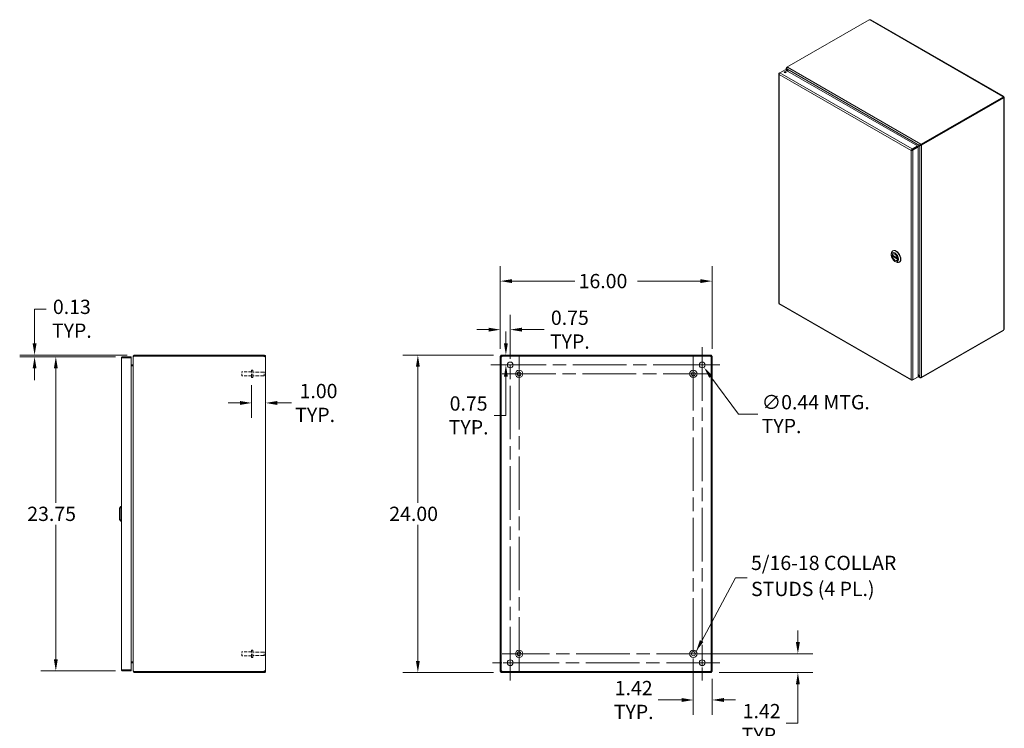
# Model space of a CAD drawing. Units: inches. Extents: x 7 to 147, y 8 to 90.
# Drawn here: x 72 to 147, y 37 to 90 of the extents above; entities that cross this region are included whole.
import ezdxf

# ---------------------------------------------------------------- set-up
doc = ezdxf.new("R2010")
doc.units = ezdxf.units.IN
doc.header["$LTSCALE"] = 9
doc.header["$MEASUREMENT"] = 0
doc.linetypes.add('CHAIN', pattern=[0.7087, 0.4724, -0.0591, 0.1181, -0.0591])
doc.linetypes.add('DASHED', pattern=[0.2067, 0.1654, -0.0413])
for name, color, linetype, lineweight in [('Center Mark (ANSI)', 7, 'Continuous', 15), ('Centerline (ANSI)', 7, 'Continuous', 15), ('Dimension (ANSI)', 7, 'Continuous', 13), ('Hatch (ANSI)', 7, 'Continuous', 5), ('Hidden (ANSI)', 7, 'DASHED', 15), ('Symbol (ANSI)', 7, 'Continuous', 18), ('Visible (ANSI)', 7, 'Continuous', 13), ('Visible Narrow (ANSI)', 7, 'Continuous', 18)]:
    doc.layers.add(name, color=color, linetype=linetype, lineweight=lineweight)
doc.styles.add('Note Text (ANSI)', font='RomanS.shx')
doc.dimstyles.new('Default (ANSI)', dxfattribs={"dimscale": 9, "dimtxt": 0.12, "dimasz": 0.098425, "dimexe": 0.125, "dimexo": 0.0625, "dimgap": 0.031496, "dimtad": 0, "dimtih": 1, "dimtoh": 1, "dimdec": 3, "dimrnd": 1e-08, "dimzin": 0, "dimdsep": 46, "dimtxsty": 'Note Text (ANSI)', "dimcen": 0.09, "dimdle": 0.393701, "dimclrd": 256, "dimclre": 256, "dimclrt": 256, "dimadec": 0, "dimazin": 1, "dimtfac": 1, "dimtofl": 0, "dimtmove": 0, "dimatfit": 3, "dimfxl": 1, "dimtolj": 1, "dimtzin": 4, "dimlwd": -1, "dimlwe": -1, "dimarcsym": 0})
doc.dimstyles.new('Default (ANSI)$7', dxfattribs={"dimscale": 9, "dimtxt": 0.12, "dimasz": 0.098425, "dimexe": 0.125, "dimexo": 0.0625, "dimgap": 0.031496, "dimtad": 0, "dimtih": 1, "dimtoh": 1, "dimdec": 3, "dimrnd": 1e-08, "dimzin": 0, "dimdsep": 46, "dimtxsty": 'Note Text (ANSI)', "dimcen": 0.09, "dimdle": 0.393701, "dimclrd": 256, "dimclre": 256, "dimclrt": 256, "dimadec": 0, "dimazin": 1, "dimtfac": 1, "dimtofl": 0, "dimtmove": 0, "dimatfit": 3, "dimfxl": 1, "dimtolj": 1, "dimtzin": 4, "dimlwd": -1, "dimlwe": -1, "dimarcsym": 0})

# ---------------------------------------------------------------- blocks, each defined once
blk = doc.blocks.new('*D14')
at = {"layer": 'Defpoints', "color": 0, "transparency": 16777216}
for p in [(89.763, 63.038), (90.817, 61.12), (90.817, 57.378)]:
    blk.add_point(p, dxfattribs=at)
at = {"layer": 'Dimension (ANSI)', "transparency": 16777216}
for p, q in [((89.763, 62.476), (89.763, 59.995)), ((88.878, 61.12), (87.992, 61.12)), ((91.703, 61.12), (92.774, 61.12))]:
    blk.add_line(p, q, dxfattribs=at)
for points in [[(88.878, 61.267), (88.878, 60.972), (89.763, 61.12)], [(91.703, 61.267), (91.703, 60.972), (90.817, 61.12)]]:
    blk.add_solid(points, dxfattribs=at)
at = {"layer": 'Dimension (ANSI)', "transparency": 16777216, "insert": (93.058, 61.12), "char_height": 1.08, "attachment_point": 4, "style": 'Note Text (ANSI)'}
blk.add_mtext('\\A1; 1.00\\PTYP.', dxfattribs=at)
blk = doc.blocks.new('*D15')
at = {"layer": 'Defpoints', "color": 0, "transparency": 16777216}
for p in [(124.551, 70.329), (108.551, 64.66), (124.551, 64.66)]:
    blk.add_point(p, dxfattribs=at)
at = {"layer": 'Dimension (ANSI)', "transparency": 16777216}
for p, q in [((108.551, 65.222), (108.551, 71.454)), ((124.551, 65.222), (124.551, 71.454)), ((109.437, 70.329), (114.184, 70.329)), ((123.665, 70.329), (118.917, 70.329))]:
    blk.add_line(p, q, dxfattribs=at)
for points in [[(109.437, 70.476), (109.437, 70.181), (108.551, 70.329)], [(123.665, 70.476), (123.665, 70.181), (124.551, 70.329)]]:
    blk.add_solid(points, dxfattribs=at)
at = {"layer": 'Dimension (ANSI)', "transparency": 16777216, "insert": (114.468, 70.869), "char_height": 1.08, "attachment_point": 1, "style": 'Note Text (ANSI)'}
blk.add_mtext('\\A1;16.00', dxfattribs=at)
blk = doc.blocks.new('*D16')
at = {"layer": 'Defpoints', "color": 0, "transparency": 16777216}
for p in [(108.588, 64.74), (102.323, 40.74), (108.588, 40.74)]:
    blk.add_point(p, dxfattribs=at)
at = {"layer": 'Dimension (ANSI)', "transparency": 16777216}
for p, q in [((108.025, 64.74), (101.198, 64.74)), ((102.323, 63.854), (102.323, 53.563)), ((102.323, 41.625), (102.323, 51.916)), ((108.025, 40.74), (101.198, 40.74))]:
    blk.add_line(p, q, dxfattribs=at)
for points in [[(102.175, 63.854), (102.471, 63.854), (102.323, 64.74)], [(102.175, 41.625), (102.471, 41.625), (102.323, 40.74)]]:
    blk.add_solid(points, dxfattribs=at)
at = {"layer": 'Dimension (ANSI)', "transparency": 16777216, "insert": (100.163, 53.28), "char_height": 1.08, "attachment_point": 1, "style": 'Note Text (ANSI)'}
blk.add_mtext('\\A1;24.00', dxfattribs=at)
blk = doc.blocks.new('*D17')
at = {"layer": 'Defpoints', "color": 0, "transparency": 16777216}
for p in [(123.671, 64.165), (123.931, 63.814)]:
    blk.add_point(p, dxfattribs=at)
at = {"layer": 'Dimension (ANSI)', "transparency": 16777216}
for p, q in [((123.801, 63.18), (123.801, 64.8)), ((122.991, 63.99), (124.611, 63.99)), ((126.548, 60.278), (124.458, 63.102)), ((128.009, 60.278), (126.548, 60.278))]:
    blk.add_line(p, q, dxfattribs=at)
blk.add_solid([(124.576, 63.19), (124.339, 63.014), (123.931, 63.814)], dxfattribs=at)
at = {"layer": 'Dimension (ANSI)', "transparency": 16777216, "insert": (128.292, 60.278), "char_height": 1.08, "attachment_point": 4, "style": 'Note Text (ANSI)'}
blk.add_mtext('\\A1;∅0.44 MTG.\\PTYP.', dxfattribs=at)
blk = doc.blocks.new('*D18')
at = {"layer": 'Defpoints', "color": 0, "transparency": 16777216}
for p in [(108.588, 64.74), (108.972, 64.74), (109.301, 63.99)]:
    blk.add_point(p, dxfattribs=at)
at = {"layer": 'Dimension (ANSI)', "transparency": 16777216}
for p, q in [((108.972, 65.625), (108.972, 66.511)), ((109.15, 64.74), (110.097, 64.74)), ((108.738, 63.99), (107.847, 63.99)), ((108.972, 63.104), (108.972, 60.18)), ((108.972, 60.18), (108.087, 60.18))]:
    blk.add_line(p, q, dxfattribs=at)
for points in [[(108.825, 65.625), (109.12, 65.625), (108.972, 64.74)], [(108.825, 63.104), (109.12, 63.104), (108.972, 63.99)]]:
    blk.add_solid(points, dxfattribs=at)
at = {"layer": 'Dimension (ANSI)', "transparency": 16777216, "insert": (106.157, 60.18), "char_height": 1.08, "attachment_point": 5, "style": 'Note Text (ANSI)'}
blk.add_mtext('\\A1;0.75\\PTYP.', dxfattribs=at)
blk = doc.blocks.new('*D19')
at = {"layer": 'Defpoints', "color": 0, "transparency": 16777216}
for p in [(108.551, 66.66), (108.551, 64.66), (109.301, 63.99)]:
    blk.add_point(p, dxfattribs=at)
at = {"layer": 'Dimension (ANSI)', "transparency": 16777216}
for p, q in [((108.551, 65.222), (108.551, 67.785)), ((109.301, 64.552), (109.301, 67.785)), ((107.665, 66.66), (106.779, 66.66)), ((110.187, 66.66), (111.875, 66.66))]:
    blk.add_line(p, q, dxfattribs=at)
for points in [[(107.665, 66.808), (107.665, 66.512), (108.551, 66.66)], [(110.187, 66.808), (110.187, 66.512), (109.301, 66.66)]]:
    blk.add_solid(points, dxfattribs=at)
at = {"layer": 'Dimension (ANSI)', "transparency": 16777216, "insert": (113.804, 66.66), "char_height": 1.08, "attachment_point": 5, "style": 'Note Text (ANSI)'}
blk.add_mtext('\\A1;0.75\\PTYP.', dxfattribs=at)
blk = doc.blocks.new('*D20')
at = {"layer": 'Defpoints', "color": 0, "transparency": 16777216}
for p in [(123.131, 42.16), (124.551, 40.82), (124.551, 38.671)]:
    blk.add_point(p, dxfattribs=at)
at = {"layer": 'Dimension (ANSI)', "transparency": 16777216}
for p, q in [((123.131, 41.597), (123.131, 37.546)), ((124.551, 40.257), (124.551, 37.546)), ((122.245, 38.671), (120.479, 38.671)), ((125.437, 38.671), (126.322, 38.671))]:
    blk.add_line(p, q, dxfattribs=at)
for points in [[(122.245, 38.818), (122.245, 38.523), (123.131, 38.671)], [(125.437, 38.818), (125.437, 38.523), (124.551, 38.671)]]:
    blk.add_solid(points, dxfattribs=at)
at = {"layer": 'Dimension (ANSI)', "transparency": 16777216, "insert": (118.627, 38.671), "char_height": 1.08, "attachment_point": 5, "style": 'Note Text (ANSI)'}
blk.add_mtext('\\A1;1.42\\PTYP.', dxfattribs=at)
blk = doc.blocks.new('*D21')
at = {"layer": 'Defpoints', "color": 0, "transparency": 16777216}
for p in [(123.131, 42.16), (124.514, 40.74), (131.031, 40.74)]:
    blk.add_point(p, dxfattribs=at)
at = {"layer": 'Dimension (ANSI)', "transparency": 16777216}
for p, q in [((131.031, 43.045), (131.031, 43.931)), ((123.693, 42.16), (132.156, 42.16)), ((125.076, 40.74), (132.156, 40.74)), ((131.031, 39.854), (131.031, 36.93)), ((131.031, 36.93), (130.145, 36.93))]:
    blk.add_line(p, q, dxfattribs=at)
for points in [[(130.883, 43.045), (131.179, 43.045), (131.031, 42.16)], [(130.883, 39.854), (131.179, 39.854), (131.031, 40.74)]]:
    blk.add_solid(points, dxfattribs=at)
at = {"layer": 'Dimension (ANSI)', "transparency": 16777216, "insert": (128.293, 36.93), "char_height": 1.08, "attachment_point": 5, "style": 'Note Text (ANSI)'}
blk.add_mtext('\\A1;1.42\\PTYP.', dxfattribs=at)
blk = doc.blocks.new('*D22')
at = {"layer": 'Defpoints', "color": 0, "transparency": 16777216}
for p in [(80.036, 64.615), (74.975, 40.865), (80.036, 40.865)]:
    blk.add_point(p, dxfattribs=at)
at = {"layer": 'Dimension (ANSI)', "transparency": 16777216}
for p, q in [((79.474, 64.615), (73.85, 64.615)), ((74.975, 63.729), (74.975, 53.563)), ((74.975, 41.75), (74.975, 51.916)), ((79.474, 40.865), (73.85, 40.865))]:
    blk.add_line(p, q, dxfattribs=at)
for points in [[(74.827, 63.729), (75.123, 63.729), (74.975, 64.615)], [(74.827, 41.75), (75.123, 41.75), (74.975, 40.865)]]:
    blk.add_solid(points, dxfattribs=at)
at = {"layer": 'Dimension (ANSI)', "transparency": 16777216, "insert": (72.815, 53.28), "char_height": 1.08, "attachment_point": 1, "style": 'Note Text (ANSI)'}
blk.add_mtext('\\A1;23.75', dxfattribs=at)
blk = doc.blocks.new('*D23')
at = {"layer": 'Defpoints', "color": 0, "transparency": 16777216}
for p in [(73.369, 64.74), (80.923, 64.74), (80.036, 64.615)]:
    blk.add_point(p, dxfattribs=at)
at = {"layer": 'Dimension (ANSI)', "transparency": 16777216}
for p, q in [((73.369, 65.625), (73.369, 68.203)), ((73.369, 68.203), (74.255, 68.203)), ((80.36, 64.74), (72.244, 64.74)), ((79.474, 64.615), (72.244, 64.615)), ((73.369, 63.729), (73.369, 62.843))]:
    blk.add_line(p, q, dxfattribs=at)
for points in [[(73.222, 65.625), (73.517, 65.625), (73.369, 64.74)], [(73.222, 63.729), (73.517, 63.729), (73.369, 64.615)]]:
    blk.add_solid(points, dxfattribs=at)
at = {"layer": 'Dimension (ANSI)', "transparency": 16777216, "insert": (76.184, 68.923), "char_height": 1.08, "attachment_point": 2, "style": 'Note Text (ANSI)'}
blk.add_mtext('\\A1;0.13\\PTYP.', dxfattribs=at)

msp = doc.modelspace()

# ---------------------------------------------------------------- hatches: boundary and pattern name
at = {"layer": 'Hatch (ANSI)'}
h = msp.add_hatch(dxfattribs=at)
h.set_pattern_fill('ANSI31', color=256, scale=9, style=0)
h.paths.add_polyline_path([(124.5137, 40.7395), (124.5137, 40.8135), (108.5877, 40.8135), (108.5877, 40.7395)])
h.paths.add_polyline_path([(124.5507, 64.6595), (124.4767, 64.6595), (124.4767, 40.8195), (124.5507, 40.8195)])
h.paths.add_polyline_path([(108.5507, 40.8195), (108.6247, 40.8195), (108.6247, 64.6595), (108.5507, 64.6595)])
h.paths.add_polyline_path([(108.5877, 64.7395), (108.5877, 64.6655), (124.5137, 64.6655), (124.5137, 64.7395)])

# ---------------------------------------------------------------- linework, layer by layer
at = {"layer": 'Center Mark (ANSI)', "linetype": 'CHAIN', "ltscale": 0.165786}
for p, q in [((107.9569, 63.9895), (110.6444, 63.9895)), ((125.1444, 63.9895), (122.4569, 63.9895)), ((123.8007, 40.1458), (123.8007, 42.8333)), ((107.9569, 41.4895), (110.6444, 41.4895))]:
    msp.add_line(p, q, dxfattribs=at)
at = {"layer": 'Center Mark (ANSI)', "linetype": 'CHAIN', "ltscale": 0.157299}
for p, q in [((109.9707, 64.5945), (109.9707, 62.0445)), ((124.4057, 63.3195), (121.8557, 63.3195)), ((108.6957, 42.1595), (111.2457, 42.1595)), ((124.4057, 42.1595), (121.8557, 42.1595))]:
    msp.add_line(p, q, dxfattribs=at)
at = {"layer": 'Centerline (ANSI)', "linetype": 'CHAIN', "ltscale": 0.952448}
for p, q in [((109.3007, 40.1458), (109.3007, 65.3333)), ((123.8007, 65.3333), (123.8007, 40.1458)), ((107.9569, 63.9895), (125.1444, 63.9895)), ((109.9707, 40.8845), (109.9707, 64.5945)), ((123.1307, 64.5945), (123.1307, 40.8845)), ((108.6957, 63.3195), (124.4057, 63.3195)), ((124.4057, 42.1595), (108.6957, 42.1595)), ((125.1444, 41.4895), (107.9569, 41.4895))]:
    msp.add_line(p, q, dxfattribs=at)
at = {"layer": 'Hidden (ANSI)', "ltscale": 0.09963}
for p, q in [((89.0134, 63.1695), (89.0134, 63.4695)), ((89.0134, 42.0095), (89.0134, 42.3095))]:
    msp.add_line(p, q, dxfattribs=at)
at = {"layer": 'Hidden (ANSI)', "ltscale": 0.158625}
for p, q in [((89.7634, 63.4695), (89.0134, 63.4695)), ((89.7634, 63.1695), (89.0134, 63.1695)), ((89.7634, 42.3095), (89.0134, 42.3095)), ((89.7634, 42.0095), (89.0134, 42.0095))]:
    msp.add_line(p, q, dxfattribs=at)
at = {"layer": 'Hidden (ANSI)', "ltscale": 0.187059}
for p, q in [((89.7634, 63.038), (89.7634, 63.601)), ((89.8484, 63.038), (89.8484, 63.601)), ((89.7634, 41.878), (89.7634, 42.441)), ((89.8484, 41.878), (89.8484, 42.441))]:
    msp.add_line(p, q, dxfattribs=at)
at = {"layer": 'Hidden (ANSI)', "ltscale": 0.017889}
for p, q in [((89.8484, 63.601), (89.7634, 63.601)), ((89.8484, 63.038), (89.7634, 63.038)), ((89.8484, 42.441), (89.7634, 42.441)), ((89.8484, 41.878), (89.7634, 41.878))]:
    msp.add_line(p, q, dxfattribs=at)
at = {"layer": 'Hidden (ANSI)', "ltscale": 0.181904}
for p, q in [((90.7084, 63.457), (89.8484, 63.457)), ((90.7084, 63.182), (89.8484, 63.182)), ((90.7084, 42.297), (89.8484, 42.297)), ((90.7084, 42.022), (89.8484, 42.022))]:
    msp.add_line(p, q, dxfattribs=at)
at = {"layer": 'Hidden (ANSI)', "ltscale": 0.091319}
for p, q in [((90.7084, 63.182), (90.7084, 63.457)), ((90.7084, 42.022), (90.7084, 42.297))]:
    msp.add_line(p, q, dxfattribs=at)
at = {"layer": 'Hidden (ANSI)', "ltscale": 0.010375}
for p, q in [((90.7434, 63.422), (90.7084, 63.457)), ((90.7434, 63.217), (90.7084, 63.182)), ((90.7434, 42.262), (90.7084, 42.297)), ((90.7434, 42.057), (90.7084, 42.022))]:
    msp.add_line(p, q, dxfattribs=at)
at = {"layer": 'Visible (ANSI)'}
for p, q in [((130.2067, 86.5073), (136.4226, 90.0868)), ((136.5445, 90.0647), (146.5587, 84.2979)), ((129.6741, 86.0724), (130.0717, 86.3014)), ((130.0717, 86.3014), (140.0662, 80.5459)), ((130.1554, 86.2532), (130.1554, 86.413)), ((130.2067, 86.4756), (130.1831, 86.462)), ((130.1831, 86.462), (130.2022, 86.451)), ((130.1831, 86.4583), (130.1831, 86.462)), ((130.1902, 86.3622), (130.1831, 86.3581)), ((130.1831, 86.3581), (130.2877, 86.177)), ((130.3018, 86.1689), (130.1902, 86.3622)), ((130.2067, 86.5073), (130.2373, 86.4897)), ((130.2067, 86.4589), (130.2067, 86.5073)), ((129.5922, 85.995), (129.5922, 68.66)), ((129.6727, 86.0714), (129.62, 86.041)), ((129.6388, 86.0302), (129.62, 86.041)), ((146.5578, 84.2503), (140.3419, 80.6708)), ((146.5578, 84.1958), (140.3419, 80.6164)), ((140.3655, 80.5984), (146.5799, 84.177)), ((146.5209, 84.279), (146.5209, 84.2878)), ((146.5799, 84.177), (146.5525, 84.1928)), ((146.5578, 84.1958), (146.5578, 84.2503)), ((146.5578, 84.2317), (146.5879, 84.249)), ((146.5578, 84.2141), (146.5955, 84.2357)), ((146.5955, 84.1586), (146.588, 84.1629)), ((146.6232, 84.1862), (146.6232, 66.7216)), ((140.0662, 80.5459), (139.6686, 80.317)), ((139.6686, 80.2625), (140.0662, 80.4915)), ((139.6757, 80.2504), (140.0733, 80.4793)), ((139.7228, 80.2232), (140.1204, 80.4522)), ((139.9484, 80.4236), (139.8414, 80.3615)), ((139.8414, 80.3615), (139.8885, 80.3886)), ((139.8885, 80.3886), (139.9955, 80.4507)), ((139.9554, 80.4114), (140.2315, 80.5717)), ((140.0662, 80.4918), (140.2716, 80.611)), ((140.2245, 80.5839), (140.0662, 80.492)), ((140.0662, 80.4915), (140.0662, 80.5459)), ((140.0733, 80.4793), (140.1204, 80.4522)), ((140.1204, 80.4522), (140.1204, 63.1023)), ((140.2716, 80.611), (140.2245, 80.5839)), ((140.2786, 80.5988), (140.2315, 80.5717)), ((140.3114, 80.6884), (140.3419, 80.6708)), ((140.3419, 80.6164), (140.3114, 80.634)), ((140.3184, 80.6255), (140.3222, 80.6277)), ((140.3184, 80.6255), (140.3655, 80.5984)), ((140.3184, 80.6218), (140.3184, 80.6255)), ((140.3419, 80.6708), (140.3419, 80.6164)), ((140.3655, 80.5984), (140.3655, 80.5947)), ((139.6359, 80.2355), (139.5888, 80.2084)), ((139.6445, 80.2478), (139.7545, 80.3112)), ((139.6738, 80.2485), (139.656, 80.2383)), ((139.6686, 80.2625), (139.6686, 80.317)), ((139.6757, 80.2504), (139.7228, 80.2232)), ((138.0867, 72.2978), (138.0867, 72.3844)), ((138.1701, 72.2914), (138.5604, 72.0666)), ((138.2329, 72.2552), (138.1767, 72.2228)), ((138.1899, 72.6123), (138.215, 72.6267)), ((138.2501, 72.3975), (138.2226, 72.3817)), ((138.3613, 71.8211), (138.4361, 71.7776)), ((138.5295, 71.9124), (138.502, 71.8966)), ((138.685, 71.7525), (138.7101, 71.767)), ((129.6332, 68.589), (139.615, 62.841)), ((140.3419, 63.0118), (146.5578, 66.5913)), ((146.5799, 66.6357), (140.3655, 63.0571)), ((146.5578, 66.5913), (146.5578, 66.623)), ((80.9227, 64.7395), (80.9227, 64.6655)), ((90.69, 64.7395), (80.9227, 64.7395)), ((90.69, 64.7395), (90.7122, 64.7395)), ((90.69, 64.6655), (90.69, 64.7395)), ((90.7122, 64.6892), (90.7122, 64.7395)), ((108.5877, 64.7395), (108.5877, 64.6655)), ((124.5137, 64.7395), (108.5877, 64.7395)), ((124.5137, 64.6655), (124.5137, 64.7395)), ((79.9312, 40.9698), (79.9312, 64.5093)), ((80.6612, 64.6145), (80.0365, 64.6145)), ((80.0365, 64.5405), (80.0365, 64.6145)), ((80.0365, 64.5405), (80.6612, 64.5405)), ((80.0365, 64.5295), (80.6612, 64.5295)), ((80.6612, 64.5405), (80.6612, 64.6145)), ((80.6612, 64.5295), (80.6612, 40.9496)), ((80.7862, 64.001), (80.6612, 64.001)), ((80.8174, 64.6343), (80.8174, 64.6232)), ((80.8242, 64.6343), (80.8174, 64.6343)), ((80.8174, 40.8558), (80.8174, 64.6232)), ((90.69, 64.6655), (80.9227, 64.6655)), ((80.9227, 64.6595), (80.9227, 64.6545)), ((80.9227, 64.6595), (90.6877, 64.6595)), ((90.7122, 64.6655), (90.69, 64.6655)), ((90.7122, 64.6655), (90.7122, 64.6892)), ((90.7434, 64.6343), (90.8174, 64.6343)), ((90.7434, 64.6223), (90.7434, 64.6343)), ((90.7434, 64.6223), (90.8174, 64.6223)), ((90.8174, 64.6343), (90.8174, 64.6223)), ((90.8174, 64.6223), (90.8174, 40.8568)), ((108.6247, 64.6595), (108.5507, 64.6595)), ((108.5507, 64.6595), (108.5507, 40.8195)), ((108.5877, 64.6655), (124.5137, 64.6655)), ((108.6247, 40.8195), (108.6247, 64.6595)), ((124.5507, 64.6595), (124.4767, 64.6595)), ((124.4767, 64.6595), (124.4767, 40.8195)), ((124.5507, 40.8195), (124.5507, 64.6595)), ((80.6612, 63.927), (80.7862, 63.927)), ((80.7862, 63.916), (80.6612, 63.916)), ((140.2315, 63.0838), (140.1204, 63.2763)), ((140.1204, 63.2601), (140.2245, 63.0797)), ((139.6686, 62.8419), (140.0662, 63.0709)), ((139.6686, 62.864), (139.6686, 62.8419)), ((140.1204, 63.1023), (139.7228, 62.8733)), ((140.0662, 63.0711), (140.0662, 63.0709)), ((140.2583, 63.0281), (140.1204, 63.1075)), ((140.2315, 63.0838), (140.2245, 63.0797)), ((140.3419, 63.0118), (140.3114, 63.0294)), ((140.3419, 63.052), (140.3419, 63.0118)), ((140.3655, 63.0571), (140.3622, 63.059)), ((140.3655, 63.0608), (140.3655, 63.0571)), ((79.7737, 53.1726), (79.8918, 53.2907)), ((79.7737, 53.1726), (79.8918, 53.2907)), ((79.7737, 52.3065), (79.7737, 53.1726)), ((79.7737, 52.3065), (79.7737, 53.1726)), ((79.8918, 52.1884), (79.8918, 53.2907)), ((79.8918, 53.2907), (79.9312, 53.2907)), ((79.8918, 52.1884), (79.8918, 53.2907)), ((79.8918, 53.2907), (79.9312, 53.2907)), ((79.7737, 52.3065), (79.8918, 52.1884)), ((79.7737, 52.3065), (79.8918, 52.1884)), ((79.8918, 52.1884), (79.9312, 52.1884)), ((79.8918, 52.1884), (79.9312, 52.1884)), ((80.6612, 40.9496), (80.0365, 40.9496)), ((80.0365, 40.9385), (80.6612, 40.9385)), ((80.0365, 40.9385), (80.0365, 40.8645)), ((80.7862, 41.5631), (80.6612, 41.5631)), ((80.7862, 41.552), (80.6612, 41.552)), ((80.7862, 41.478), (80.6612, 41.478)), ((80.6612, 40.9385), (80.6612, 40.8645)), ((80.0365, 40.8645), (80.6612, 40.8645)), ((80.8174, 40.8558), (80.8174, 40.8448)), ((80.8242, 40.8448), (80.8174, 40.8448)), ((80.9227, 40.8246), (80.9227, 40.8195)), ((90.6877, 40.8195), (80.9227, 40.8195)), ((80.9227, 40.8135), (80.9227, 40.7395)), ((90.69, 40.8135), (80.9227, 40.8135)), ((80.9227, 40.7395), (90.69, 40.7395)), ((90.69, 40.7395), (90.69, 40.8135)), ((90.69, 40.8135), (90.7122, 40.8135)), ((90.7122, 40.7395), (90.69, 40.7395)), ((90.7122, 40.7899), (90.7122, 40.8135)), ((90.7122, 40.7395), (90.7122, 40.7899)), ((90.7434, 40.8568), (90.8174, 40.8568)), ((90.7434, 40.8448), (90.7434, 40.8568)), ((90.7434, 40.8448), (90.8174, 40.8448)), ((90.8174, 40.8568), (90.8174, 40.8448)), ((108.5507, 40.8195), (108.6247, 40.8195)), ((124.5137, 40.8135), (108.5877, 40.8135)), ((108.5877, 40.8135), (108.5877, 40.7395)), ((108.5877, 40.7395), (124.5137, 40.7395)), ((124.4767, 40.8195), (124.5507, 40.8195)), ((124.5137, 40.7395), (124.5137, 40.8135))]:
    msp.add_line(p, q, dxfattribs=at)
for centre, radius in [((109.3007, 63.9895), 0.2187), ((123.8007, 63.9895), 0.2187), ((109.9707, 63.3195), 0.2815), ((109.9707, 63.3195), 0.15), ((123.1307, 63.3195), 0.2815), ((123.1307, 63.3195), 0.15), ((109.9707, 42.1595), 0.2815), ((123.1307, 42.1595), 0.2815), ((109.3007, 41.4895), 0.2187), ((109.9707, 42.1595), 0.15), ((123.1307, 42.1595), 0.15), ((123.8007, 41.4895), 0.2187)]:
    msp.add_circle(centre, radius, dxfattribs=at)
for centre, radius, start, end in [((80.9227, 64.6343), 0.0312, 90, 141.766337), ((90.7553, 64.6774), 0.07, 194.809074, 231.952601), ((108.6128, 64.6774), 0.07, 308.047399, 321.952601), ((124.4886, 64.6774), 0.07, 218.047399, 231.952601), ((80.7862, 64.0323), 0.1052, 270, 277.930929), ((80.7862, 41.4468), 0.1052, 82.069071, 90), ((80.9227, 40.8448), 0.0312, 218.233663, 270), ((90.7553, 40.8016), 0.07, 128.047399, 165.190926), ((108.6128, 40.8016), 0.07, 38.047399, 51.952601), ((124.4886, 40.8016), 0.07, 128.047399, 141.952601)]:
    msp.add_arc(centre, radius, start, end, dxfattribs=at)
for centre, major_axis, ratio, start_param, end_param in [((136.4801, 90.1015), (-0.063, 0), 0.5758617, 0.4185374, 1.6921421), ((130.0717, 86.0637), (-0.0846, 0), 0.5758617, 3.7345495, 5.6902285), ((146.5834, 84.2834), (-0.063, 0), 0.5758617, 6.1618395, 7.4354442), ((146.6229, 84.215), (-0.0314, -0.0546), 0.5780931, 5.7543205, 6.4025974), ((146.6229, 84.2605), (0.0314, -0.0546), 0.5780931, 4.5929769, 4.8356685), ((139.8215, 80.3501), (-0.0947, -0.0548), 0.0016725, 0.7844313, 2.3552276), ((140.2915, 80.6224), (0.0281, 0.0163), 0.0016725, 0.7844313, 2.3552276), ((140.2985, 80.6102), (-0.0281, -0.0163), 0.0016725, 3.9260239, 5.4968203), ((138.4375, 72.1824), (-0.2476, 0.4299), 0.5780931, 2.3542608, 7.0705172), ((138.3623, 72.1391), (-0.1397, 0.2426), 0.5780931, 4.132867, 6.8665747), ((138.3623, 72.1391), (0.1397, -0.2426), 0.5780931, 4.132867, 6.8665747), ((138.4625, 72.1968), (0.2476, -0.4299), 0.5780931, 0, 3.1415927), ((146.6229, 66.6474), (0.0314, 0.0546), 0.5780931, 1.4475168, 2.0957937)]:
    msp.add_ellipse(centre, major_axis=major_axis, ratio=ratio, start_param=start_param, end_param=end_param, dxfattribs=at)
for centre, major_axis, ratio in [((130.0717, 86.1182), (0.0846, 0), 0.5758617), ((138.3623, 72.1391), (0.1945, -0.3378), 0.5780931), ((138.3623, 72.1391), (0.1423, -0.2472), 0.5780931)]:
    msp.add_ellipse(centre, major_axis=major_axis, ratio=ratio, dxfattribs=at)
for points, knots in [([(136.5445, 90.0647), (136.5326, 90.0714), (136.5138, 90.0711), (136.4951, 90.0672), (136.4927, 90.0667), (136.4902, 90.0661), (136.4878, 90.0655)], [0.00151741, 0.00151741, 0.00151741, 0.00151741, 0.58657491, 0.58657491, 0.58657491, 0.66405238, 0.66405238, 0.66405238, 0.66405238]), ([(130.1831, 86.4583), (130.1597, 86.4448), (130.15, 86.4193), (130.1587, 86.3938), (130.163, 86.3813), (130.1715, 86.3688), (130.1831, 86.3581)], [0, 0, 0, 0, 1.0506506, 1.0506506, 1.0506506, 1.5707963, 1.5707963, 1.5707963, 1.5707963]), ([(130.1902, 86.3622), (130.1832, 86.3934), (130.1897, 86.4316), (130.2066, 86.4588), (130.215, 86.4722), (130.2257, 86.483), (130.2373, 86.4897)], [-1.5707963, -1.5707963, -1.5707963, -1.5707963, -0.5201457, -0.5201457, -0.5201457, 0, 0, 0, 0]), ([(129.62, 86.041), (129.5955, 86.0235), (129.5862, 85.9979), (129.5967, 85.9755), (129.6013, 85.9657), (129.6094, 85.9567), (129.62, 85.949)], [0, 0, 0, 0, 1.0950581, 1.0950581, 1.0950581, 1.5707963, 1.5707963, 1.5707963, 1.5707963]), ([(129.62, 85.949), (129.617, 85.979), (129.6286, 86.0168), (129.6473, 86.0439), (129.6555, 86.0558), (129.6648, 86.0656), (129.6741, 86.0724)], [0, 0, 0, 0, 1.0950581, 1.0950581, 1.0950581, 1.5707963, 1.5707963, 1.5707963, 1.5707963]), ([(146.5209, 84.2878), (146.5292, 84.2992), (146.5436, 84.3051), (146.5564, 84.2991), (146.5692, 84.2931), (146.5793, 84.2755), (146.5856, 84.2562), (146.5864, 84.2538), (146.5871, 84.2514), (146.5879, 84.249)], [2.4775403, 2.4775403, 2.4775403, 2.4775403, 3.1026797, 3.1026797, 3.1026797, 3.7281676, 3.7281676, 3.7281676, 3.805645, 3.805645, 3.805645, 3.805645]), ([(146.5955, 84.2357), (146.6095, 84.2211), (146.6219, 84.2038), (146.6231, 84.189), (146.6244, 84.1741), (146.6142, 84.1627), (146.6006, 84.1595), (146.5989, 84.1591), (146.5972, 84.1588), (146.5955, 84.1586)], [-2.2348487, -2.2348487, -2.2348487, -2.2348487, -1.6097093, -1.6097093, -1.6097093, -0.9842214, -0.9842214, -0.9842214, -0.9067439, -0.9067439, -0.9067439, -0.9067439]), ([(140.3114, 80.6884), (140.2879, 80.6749), (140.2609, 80.6485), (140.2432, 80.6218), (140.2345, 80.6085), (140.2279, 80.5953), (140.2245, 80.5839)], [0, 0, 0, 0, 1.0506506, 1.0506506, 1.0506506, 1.5707963, 1.5707963, 1.5707963, 1.5707963]), ([(140.2315, 80.5717), (140.255, 80.5662), (140.2913, 80.5685), (140.3233, 80.5776), (140.3392, 80.582), (140.3539, 80.588), (140.3655, 80.5947)], [-1.5707963, -1.5707963, -1.5707963, -1.5707963, -0.5201457, -0.5201457, -0.5201457, 0, 0, 0, 0]), ([(139.6686, 80.317), (139.6412, 80.3046), (139.6143, 80.2757), (139.6001, 80.2459), (139.594, 80.2329), (139.5901, 80.2199), (139.5888, 80.2084)], [0, 0, 0, 0, 1.0950581, 1.0950581, 1.0950581, 1.5707963, 1.5707963, 1.5707963, 1.5707963]), ([(139.5888, 80.2084), (139.6133, 80.1977), (139.6517, 80.1958), (139.6847, 80.2053), (139.699, 80.2095), (139.7121, 80.2156), (139.7228, 80.2232)], [0, 0, 0, 0, 1.0950581, 1.0950581, 1.0950581, 1.5707963, 1.5707963, 1.5707963, 1.5707963]), ([(139.6359, 80.2355), (139.6399, 80.2445), (139.6524, 80.2576), (139.6662, 80.2619), (139.667, 80.2621), (139.6678, 80.2623), (139.6686, 80.2625)], [0, 0, 0, 0, 1.4834748, 1.4834748, 1.4834748, 1.5707963, 1.5707963, 1.5707963, 1.5707963]), ([(139.6359, 80.2355), (139.6457, 80.2345), (139.6632, 80.2387), (139.6739, 80.2486), (139.6745, 80.2491), (139.6751, 80.2497), (139.6757, 80.2504)], [0, 0, 0, 0, 1.4834748, 1.4834748, 1.4834748, 1.5707963, 1.5707963, 1.5707963, 1.5707963]), ([(138.1701, 72.2914), (138.1694, 72.2918), (138.1688, 72.2925), (138.1682, 72.2945), (138.1682, 72.2958), (138.1685, 72.2971)], [0.151986761, 0.151986761, 0.151986761, 0.151986761, 0.167283887, 0.167283887, 0.182626745, 0.182626745, 0.182626745, 0.182626745]), ([(138.1685, 72.2044), (138.1682, 72.206), (138.1682, 72.2079), (138.1688, 72.2116), (138.1694, 72.2135), (138.1709, 72.2167), (138.1719, 72.2183), (138.1742, 72.221), (138.1755, 72.2221), (138.1767, 72.2228)], [0.061064829, 0.061064829, 0.061064829, 0.061064829, 0.076407687, 0.076407687, 0.091750545, 0.091750545, 0.106798166, 0.106798166, 0.121845787, 0.121845787, 0.121845787, 0.121845787]), ([(138.5562, 72.0739), (138.5564, 72.0723), (138.5569, 72.0707), (138.5584, 72.0682), (138.5594, 72.0672), (138.5606, 72.0665), (138.5607, 72.0665), (138.5608, 72.0664)], [0.061064829, 0.061064829, 0.061064829, 0.061064829, 0.076407687, 0.076407687, 0.091750545, 0.091750545, 0.093368769, 0.093368769, 0.093368769, 0.093368769]), ([(138.5622, 71.9925), (138.5616, 71.9918), (138.561, 71.991), (138.5594, 71.9888), (138.5584, 71.9872), (138.5569, 71.984), (138.5564, 71.9825), (138.5562, 71.9812)], [0.144325909, 0.144325909, 0.144325909, 0.144325909, 0.151941029, 0.151941029, 0.167283887, 0.167283887, 0.182626745, 0.182626745, 0.182626745, 0.182626745]), ([(129.6333, 68.5893), (129.6292, 68.5915), (129.6259, 68.5951), (129.6235, 68.5999), (129.62, 68.6073), (129.6187, 68.6173), (129.62, 68.6288)], [0.78346445, 0.78346445, 0.78346445, 0.78346445, 1.09505807, 1.09505807, 1.09505807, 1.57079633, 1.57079633, 1.57079633, 1.57079633]), ([(146.5955, 66.6721), (146.6095, 66.6868), (146.6219, 66.704), (146.6231, 66.7189), (146.6232, 66.7198), (146.6232, 66.7207), (146.6232, 66.7216)], [0.90674395, 0.90674395, 0.90674395, 0.90674395, 1.53188334, 1.53188334, 1.53188334, 1.57079633, 1.57079633, 1.57079633, 1.57079633]), ([(80.9227, 64.7395), (80.8858, 64.7395), (80.8497, 64.7186), (80.8314, 64.6866), (80.8223, 64.6708), (80.8174, 64.6525), (80.8174, 64.6343)], [0, 0, 0, 0, 1.0506506, 1.0506506, 1.0506506, 1.5707963, 1.5707963, 1.5707963, 1.5707963]), ([(90.7122, 64.7395), (90.7342, 64.7395), (90.7621, 64.7311), (90.7828, 64.7123), (90.8036, 64.6936), (90.8152, 64.6659), (90.8171, 64.6427), (90.8173, 64.6398), (90.8174, 64.637), (90.8174, 64.6343)], [2.4775403, 2.4775403, 2.4775403, 2.4775403, 3.1026797, 3.1026797, 3.1026797, 3.7281676, 3.7281676, 3.7281676, 3.805645, 3.805645, 3.805645, 3.805645]), ([(80.0365, 64.6145), (79.998, 64.6145), (79.9605, 64.5916), (79.9429, 64.5575), (79.9352, 64.5427), (79.9312, 64.526), (79.9312, 64.5093)], [0, 0, 0, 0, 1.0950581, 1.0950581, 1.0950581, 1.5707963, 1.5707963, 1.5707963, 1.5707963]), ([(79.9312, 64.5093), (79.9312, 64.514), (79.9541, 64.5187), (79.9882, 64.5234), (80.0031, 64.5254), (80.0198, 64.5275), (80.0365, 64.5295)], [0, 0, 0, 0, 1.0950581, 1.0950581, 1.0950581, 1.5707963, 1.5707963, 1.5707963, 1.5707963]), ([(80.0105, 64.526), (80.0157, 64.5339), (80.0243, 64.5396), (80.0337, 64.5404), (80.0346, 64.5405), (80.0355, 64.5405), (80.0365, 64.5405)], [0.57367433, 0.57367433, 0.57367433, 0.57367433, 1.48347479, 1.48347479, 1.48347479, 1.57079633, 1.57079633, 1.57079633, 1.57079633]), ([(80.7862, 64.001), (80.798, 64.001), (80.8094, 64.0083), (80.8144, 64.0189), (80.8164, 64.0231), (80.8174, 64.0277), (80.8174, 64.0323)], [-3.1415927, -3.1415927, -3.1415927, -3.1415927, -2.0128023, -2.0128023, -2.0128023, -1.5707963, -1.5707963, -1.5707963, -1.5707963]), ([(80.7862, 63.916), (80.798, 63.916), (80.8094, 63.9404), (80.8144, 63.9762), (80.8164, 63.9902), (80.8174, 64.0057), (80.8174, 64.0212)], [-3.1415927, -3.1415927, -3.1415927, -3.1415927, -2.0128023, -2.0128023, -2.0128023, -1.5707963, -1.5707963, -1.5707963, -1.5707963]), ([(80.8174, 64.6232), (80.8174, 64.6342), (80.8384, 64.6449), (80.8704, 64.6504), (80.8862, 64.6531), (80.9044, 64.6545), (80.9227, 64.6545)], [-1.5707963, -1.5707963, -1.5707963, -1.5707963, -0.5201457, -0.5201457, -0.5201457, 0, 0, 0, 0]), ([(90.7434, 64.6343), (90.7434, 64.643), (90.7382, 64.6547), (90.7291, 64.6606), (90.7236, 64.6641), (90.7174, 64.6655), (90.7122, 64.6655)], [2.4775403, 2.4775403, 2.4775403, 2.4775403, 3.311462, 3.311462, 3.311462, 3.805645, 3.805645, 3.805645, 3.805645]), ([(90.8174, 64.6223), (90.8174, 64.6133), (90.809, 64.6081), (90.7902, 64.6075), (90.7715, 64.6069), (90.7438, 64.6111), (90.7206, 64.6191), (90.7177, 64.6201), (90.7149, 64.6212), (90.7122, 64.6223)], [-2.2348487, -2.2348487, -2.2348487, -2.2348487, -1.6097093, -1.6097093, -1.6097093, -0.9842214, -0.9842214, -0.9842214, -0.9067439, -0.9067439, -0.9067439, -0.9067439]), ([(108.6559, 64.6223), (108.6472, 64.6103), (108.6355, 64.6051), (108.6296, 64.6084), (108.6261, 64.6104), (108.6247, 64.6152), (108.6247, 64.6223)], [0.9067439, 0.9067439, 0.9067439, 0.9067439, 1.7406657, 1.7406657, 1.7406657, 2.2348487, 2.2348487, 2.2348487, 2.2348487]), ([(108.626, 64.613), (108.6333, 64.6147), (108.6406, 64.6167), (108.6475, 64.6191), (108.6504, 64.6201), (108.6532, 64.6212), (108.6559, 64.6223)], [-1.17035177, -1.17035177, -1.17035177, -1.17035177, -0.98422142, -0.98422142, -0.98422142, -0.90674395, -0.90674395, -0.90674395, -0.90674395]), ([(108.6679, 64.6655), (108.6799, 64.6655), (108.6851, 64.6603), (108.6818, 64.6512), (108.6798, 64.6457), (108.675, 64.6395), (108.6679, 64.6343)], [-0.6640524, -0.6640524, -0.6640524, -0.6640524, 0.1698694, 0.1698694, 0.1698694, 0.6640524, 0.6640524, 0.6640524, 0.6640524]), ([(124.4334, 64.6343), (124.4215, 64.643), (124.4163, 64.6547), (124.4196, 64.6606), (124.4215, 64.6641), (124.4263, 64.6655), (124.4334, 64.6655)], [2.4775403, 2.4775403, 2.4775403, 2.4775403, 3.311462, 3.311462, 3.311462, 3.805645, 3.805645, 3.805645, 3.805645]), ([(124.4241, 64.6643), (124.4258, 64.6569), (124.4279, 64.6496), (124.4303, 64.6427), (124.4313, 64.6398), (124.4323, 64.637), (124.4334, 64.6343)], [3.54203721, 3.54203721, 3.54203721, 3.54203721, 3.72816756, 3.72816756, 3.72816756, 3.80564503, 3.80564503, 3.80564503, 3.80564503]), ([(124.4767, 64.6223), (124.4767, 64.6103), (124.4715, 64.6051), (124.4623, 64.6084), (124.4568, 64.6104), (124.4506, 64.6152), (124.4454, 64.6223)], [0.9067439, 0.9067439, 0.9067439, 0.9067439, 1.7406657, 1.7406657, 1.7406657, 2.2348487, 2.2348487, 2.2348487, 2.2348487]), ([(139.5888, 62.8882), (139.5918, 62.8582), (139.6094, 62.8372), (139.6341, 62.8351), (139.6448, 62.8341), (139.6567, 62.8365), (139.6686, 62.8419)], [0, 0, 0, 0, 1.0950581, 1.0950581, 1.0950581, 1.5707963, 1.5707963, 1.5707963, 1.5707963]), ([(139.7228, 62.8733), (139.6983, 62.8627), (139.6599, 62.8608), (139.6269, 62.8703), (139.6126, 62.8744), (139.5994, 62.8806), (139.5888, 62.8882)], [0, 0, 0, 0, 1.0950581, 1.0950581, 1.0950581, 1.5707963, 1.5707963, 1.5707963, 1.5707963]), ([(140.2245, 63.0797), (140.2315, 63.0486), (140.2516, 63.0257), (140.2754, 63.022), (140.2872, 63.0201), (140.2997, 63.0227), (140.3114, 63.0294)], [-1.5707963, -1.5707963, -1.5707963, -1.5707963, -0.5201457, -0.5201457, -0.5201457, 0, 0, 0, 0]), ([(140.3655, 63.0608), (140.342, 63.0473), (140.3057, 63.0463), (140.2737, 63.0583), (140.2578, 63.0642), (140.2431, 63.0731), (140.2315, 63.0838)], [0, 0, 0, 0, 1.0506506, 1.0506506, 1.0506506, 1.5707963, 1.5707963, 1.5707963, 1.5707963]), ([(79.9312, 40.9698), (79.9312, 40.9314), (79.9541, 40.8938), (79.9882, 40.8762), (80.0031, 40.8686), (80.0198, 40.8645), (80.0365, 40.8645)], [0, 0, 0, 0, 1.0950581, 1.0950581, 1.0950581, 1.5707963, 1.5707963, 1.5707963, 1.5707963]), ([(80.0365, 40.9496), (79.998, 40.9543), (79.9605, 40.959), (79.9429, 40.9637), (79.9352, 40.9657), (79.9312, 40.9678), (79.9312, 40.9698)], [0, 0, 0, 0, 1.0950581, 1.0950581, 1.0950581, 1.5707963, 1.5707963, 1.5707963, 1.5707963]), ([(80.0105, 40.9531), (80.0157, 40.9452), (80.0243, 40.9395), (80.0337, 40.9387), (80.0346, 40.9386), (80.0355, 40.9385), (80.0365, 40.9385)], [0.57367433, 0.57367433, 0.57367433, 0.57367433, 1.48347479, 1.48347479, 1.48347479, 1.57079633, 1.57079633, 1.57079633, 1.57079633]), ([(80.7862, 41.5631), (80.798, 41.5631), (80.8094, 41.5387), (80.8144, 41.5029), (80.8164, 41.4888), (80.8174, 41.4733), (80.8174, 41.4578)], [-3.1415927, -3.1415927, -3.1415927, -3.1415927, -2.0128023, -2.0128023, -2.0128023, -1.5707963, -1.5707963, -1.5707963, -1.5707963]), ([(80.7862, 41.478), (80.798, 41.478), (80.8094, 41.4708), (80.8144, 41.4602), (80.8164, 41.456), (80.8174, 41.4514), (80.8174, 41.4468)], [-3.1415927, -3.1415927, -3.1415927, -3.1415927, -2.0128023, -2.0128023, -2.0128023, -1.5707963, -1.5707963, -1.5707963, -1.5707963]), ([(80.9227, 40.8246), (80.8858, 40.8246), (80.8497, 40.8308), (80.8314, 40.8403), (80.8223, 40.845), (80.8174, 40.8504), (80.8174, 40.8558)], [0, 0, 0, 0, 1.0506506, 1.0506506, 1.0506506, 1.5707963, 1.5707963, 1.5707963, 1.5707963]), ([(80.8174, 40.8448), (80.8174, 40.8079), (80.8384, 40.7718), (80.8704, 40.7535), (80.8862, 40.7444), (80.9044, 40.7395), (80.9227, 40.7395)], [-1.5707963, -1.5707963, -1.5707963, -1.5707963, -0.5201457, -0.5201457, -0.5201457, 0, 0, 0, 0]), ([(90.7122, 40.8568), (90.7342, 40.8658), (90.7621, 40.871), (90.7828, 40.8716), (90.8036, 40.8722), (90.8152, 40.868), (90.8171, 40.8599), (90.8173, 40.8589), (90.8174, 40.8579), (90.8174, 40.8568)], [0.9067439, 0.9067439, 0.9067439, 0.9067439, 1.5318833, 1.5318833, 1.5318833, 2.1573712, 2.1573712, 2.1573712, 2.2348487, 2.2348487, 2.2348487, 2.2348487]), ([(90.7122, 40.8135), (90.7209, 40.8135), (90.7326, 40.8187), (90.7385, 40.8279), (90.742, 40.8334), (90.7434, 40.8396), (90.7434, 40.8448)], [2.4775403, 2.4775403, 2.4775403, 2.4775403, 3.311462, 3.311462, 3.311462, 3.805645, 3.805645, 3.805645, 3.805645]), ([(90.8174, 40.8448), (90.8174, 40.8228), (90.809, 40.7948), (90.7902, 40.7741), (90.7715, 40.7534), (90.7438, 40.7417), (90.7206, 40.7399), (90.7177, 40.7396), (90.7149, 40.7395), (90.7122, 40.7395)], [2.4775403, 2.4775403, 2.4775403, 2.4775403, 3.1026797, 3.1026797, 3.1026797, 3.7281676, 3.7281676, 3.7281676, 3.805645, 3.805645, 3.805645, 3.805645]), ([(108.6247, 40.8568), (108.6247, 40.8688), (108.6299, 40.8739), (108.6391, 40.8706), (108.6445, 40.8687), (108.6508, 40.8639), (108.6559, 40.8568)], [-2.2348487, -2.2348487, -2.2348487, -2.2348487, -1.400927, -1.400927, -1.400927, -0.9067439, -0.9067439, -0.9067439, -0.9067439]), ([(108.6679, 40.8448), (108.6799, 40.8361), (108.6851, 40.8244), (108.6818, 40.8185), (108.6798, 40.815), (108.675, 40.8135), (108.6679, 40.8135)], [-0.6640524, -0.6640524, -0.6640524, -0.6640524, 0.1698694, 0.1698694, 0.1698694, 0.6640524, 0.6640524, 0.6640524, 0.6640524]), ([(108.6772, 40.8148), (108.6755, 40.8222), (108.6735, 40.8295), (108.6711, 40.8364), (108.6701, 40.8393), (108.669, 40.8421), (108.6679, 40.8448)], [0.40044456, 0.40044456, 0.40044456, 0.40044456, 0.58657491, 0.58657491, 0.58657491, 0.66405238, 0.66405238, 0.66405238, 0.66405238]), ([(124.4334, 40.8135), (124.4215, 40.8135), (124.4163, 40.8187), (124.4196, 40.8279), (124.4215, 40.8334), (124.4263, 40.8396), (124.4334, 40.8448)], [2.4775403, 2.4775403, 2.4775403, 2.4775403, 3.311462, 3.311462, 3.311462, 3.805645, 3.805645, 3.805645, 3.805645]), ([(124.4454, 40.8568), (124.4541, 40.8688), (124.4658, 40.8739), (124.4717, 40.8706), (124.4752, 40.8687), (124.4767, 40.8639), (124.4767, 40.8568)], [-2.2348487, -2.2348487, -2.2348487, -2.2348487, -1.400927, -1.400927, -1.400927, -0.9067439, -0.9067439, -0.9067439, -0.9067439]), ([(124.4754, 40.8661), (124.468, 40.8644), (124.4607, 40.8624), (124.4538, 40.8599), (124.451, 40.8589), (124.4482, 40.8579), (124.4454, 40.8568)], [1.97124088, 1.97124088, 1.97124088, 1.97124088, 2.15737124, 2.15737124, 2.15737124, 2.23484871, 2.23484871, 2.23484871, 2.23484871])]:
    msp.add_open_spline(points, degree=3, knots=knots, dxfattribs=at)
for points in [[(130.1831, 86.4583), (130.189, 86.4549), (130.1949, 86.4515), (130.2008, 86.4481)], [(146.5559, 84.1908), (146.5556, 84.1918), (146.5552, 84.1929), (146.5548, 84.1941)], [(139.8408, 80.3617), (139.841, 80.3616), (139.8412, 80.3616), (139.8414, 80.3615)], [(140.3114, 80.6884), (140.3114, 80.6703), (140.3114, 80.6521), (140.3114, 80.634)], [(140.3184, 80.6218), (140.3341, 80.6127), (140.3498, 80.6037), (140.3655, 80.5947)], [(129.62, 68.6288), (129.6024, 68.6365), (129.5927, 68.6482), (129.5925, 68.66)], [(90.7421, 64.613), (90.743, 64.6154), (90.7434, 64.6185), (90.7434, 64.6223)], [(108.6679, 64.6343), (108.6717, 64.6436), (108.6748, 64.6539), (108.6772, 64.6643)], [(124.4454, 64.6223), (124.4547, 64.6185), (124.465, 64.6154), (124.4754, 64.613)], [(140.3114, 63.05), (140.3114, 63.0431), (140.3114, 63.0363), (140.3114, 63.0294)], [(90.7434, 40.8568), (90.7434, 40.8606), (90.7429, 40.8637), (90.7419, 40.866)], [(108.6559, 40.8568), (108.6466, 40.8606), (108.6363, 40.8637), (108.6259, 40.8661)], [(124.4334, 40.8448), (124.4297, 40.8355), (124.4265, 40.8252), (124.4241, 40.8148)]]:
    msp.add_open_spline(points, degree=3, dxfattribs=at)
at = {"layer": 'Visible Narrow (ANSI)'}
for p, q in [((146.5209, 84.2878), (136.4878, 90.0655)), ((130.1831, 86.3581), (130.1831, 86.2372)), ((140.2245, 80.5839), (130.1902, 86.3622)), ((130.2373, 86.4897), (140.3114, 80.6884)), ((129.62, 85.949), (129.62, 68.6288)), ((139.5888, 80.2084), (129.62, 85.949)), ((129.6741, 86.0724), (139.6686, 80.317)), ((146.5955, 66.6721), (146.5955, 84.1586)), ((139.841, 80.3618), (139.8414, 80.3615)), ((140.2315, 63.0838), (140.2315, 80.5717)), ((140.3655, 80.5947), (140.3655, 63.0608)), ((139.5888, 62.8882), (139.5888, 80.2084)), ((139.7228, 80.2232), (139.7228, 62.8733)), ((139.7545, 80.312), (139.7545, 80.3112)), ((138.1685, 72.2971), (138.5562, 72.0739)), ((138.5562, 71.9812), (138.1685, 72.2044)), ((138.563, 72.0003), (138.1767, 72.2228)), ((129.62, 68.6288), (139.5888, 62.8882)), ((140.1204, 63.1397), (140.2245, 63.0797))]:
    msp.add_line(p, q, dxfattribs=at)

# ---------------------------------------------------------------- texts
at = {"layer": 'Symbol (ANSI)', "insert": (127.4917, 47.9085), "char_height": 1.08, "width": 15.075145, "attachment_point": 4, "line_spacing_factor": 1.093904, "style": 'Note Text (ANSI)'}
msp.add_mtext('{5/16-18 COLLAR\\PSTUDS (4 PL.)}', dxfattribs=at)

# ---------------------------------------------------------------- dimensions: what is measured, and where the dimension line sits
at = {"layer": 'Dimension (ANSI)'}
for base, p1, p2, angle, override, picture, middle in [((124.5507, 70.3288), (108.5507, 64.6595), (124.5507, 64.6595), 180, {"dimgap": 0.031496, "dimtih": 0, "dimtoh": 0, "dimdec": 2, "dimtol": 0, "dimlim": 0, "dimtp": 0, "dimtm": 0, "dimtdec": 2, "dimatfit": 1}, '*D15', (116.5507, 70.3288)), ((102.3231, 40.7395), (108.5877, 64.7395), (108.5877, 40.7395), 90, {"dimgap": 0.031496, "dimdec": 2, "dimtol": 0, "dimlim": 0, "dimtp": 0, "dimtm": 0, "dimtdec": 2, "dimatfit": 1}, '*D16', (102.3231, 52.7395)), ((74.9749, 40.8645), (80.0365, 64.6145), (80.0365, 40.8645), 90, {"dimgap": 0.031496, "dimdec": 2, "dimtol": 0, "dimlim": 0, "dimtp": 0, "dimtm": 0, "dimtdec": 2, "dimatfit": 1}, '*D22', (74.9749, 52.7395))]:
    dim = msp.add_linear_dim(base=base, p1=p1, p2=p2, angle=angle, dimstyle='Default (ANSI)', override=override, dxfattribs=at)
    dim.commit()
    dim.dimension.update_dxf_attribs({"geometry": picture, "text_midpoint": middle, "dimtype": 160})
for base, p1, p2, angle, text, override, picture, middle in [((73.3692860761, 64.7395400018), (80.0364503269, 64.6145400018), (80.9226963899, 64.7395400018), 90, '<>\\PTYP.', {"dimgap": 0.031496, "dimdec": 2, "dimtol": 0, "dimlim": 0, "dimtp": 0, "dimtm": 0, "dimtdec": 2, "dimatfit": 1, "dimtvp": -0.25}, '*D23', (76.1842917457, 68.2028212721)), ((108.5507, 66.6599), (109.3007, 63.9895), (108.5507, 64.6595), 180, '<>\\PTYP.', {"dimgap": 0.031496, "dimtih": 0, "dimtoh": 0, "dimdec": 2, "dimtol": 0, "dimlim": 0, "dimtp": 0, "dimtm": 0, "dimtdec": 2, "dimatfit": 1}, '*D19', (113.804, 66.6599)), ((108.9725, 64.7395), (109.3007, 63.9895), (108.5877, 64.7395), 90, '<>\\PTYP.', {"dimgap": 0.031496, "dimdec": 2, "dimtol": 0, "dimlim": 0, "dimtp": 0, "dimtm": 0, "dimtdec": 2, "dimatfit": 1}, '*D18', (106.1575, 60.1798)), ((90.8174, 61.1197), (89.7634, 63.038), (90.8174, 57.378), 180, ' 1.00\\PTYP.', {"dimgap": 0.031496, "dimtih": 0, "dimtoh": 0, "dimdec": 3, "dimse2": 1, "dimtol": 0, "dimlim": 0, "dimtp": 0, "dimtm": 0, "dimtdec": 2, "dimatfit": 1}, '*D14', (95.3207, 61.1197)), ((131.0311, 40.7395), (123.1307, 42.1595), (124.5137, 40.7395), 270, '<>\\PTYP.', {"dimgap": 0.031496, "dimdec": 2, "dimtol": 0, "dimlim": 0, "dimtp": 0, "dimtm": 0, "dimtdec": 2, "dimatfit": 1}, '*D21', (128.2932, 36.9298))]:
    dim = msp.add_linear_dim(base=base, p1=p1, p2=p2, angle=angle, text=text, dimstyle='Default (ANSI)', override=override, dxfattribs=at)
    dim.commit()
    dim.dimension.update_dxf_attribs({"geometry": picture, "text_midpoint": middle, "dimtype": 160})
dim = msp.add_diameter_dim_2p(p1=(123.6705, 64.1654), p2=(123.9308, 63.8137), text='<> MTG.\\PTYP.', dimstyle='Default (ANSI)', override={"dimgap": 0.031496, "dimdec": 2, "dimlfac": 1, "dimtol": 0, "dimlim": 0, "dimtp": 0, "dimtm": 0, "dimtdec": 2}, dxfattribs=at)
dim.commit()
dim.dimension.update_dxf_attribs({"geometry": '*D17', "text_midpoint": (132.7667, 60.2779), "dimtype": 163})
dim = msp.add_linear_dim(base=(124.5507, 38.6708), p1=(123.1307, 42.1595), p2=(124.5507, 40.8195), text='<>\\PTYP.', dimstyle='Default (ANSI)', override={"dimgap": 0.031496, "dimtih": 0, "dimtoh": 0, "dimdec": 2, "dimtol": 0, "dimlim": 0, "dimtp": 0, "dimtm": 0, "dimtdec": 2, "dimatfit": 1}, dxfattribs=at)
dim.commit()
dim.dimension.update_dxf_attribs({"geometry": '*D20', "text_midpoint": (118.6274, 38.6708), "dimtype": 160})

# ---------------------------------------------------------------- leaders
at = {"layer": 'Symbol (ANSI)', "annotation_type": 0, "has_hookline": 1, "hookline_direction": 0, "text_width": 14.3486}
msp.add_leader([(123.3423, 42.3452), (126.3224, 47.9085), (127.2083, 47.9085)], dimstyle='Default (ANSI)$7', override={"dimtad": 0}, dxfattribs=at)

doc.saveas('drawing.dxf')
